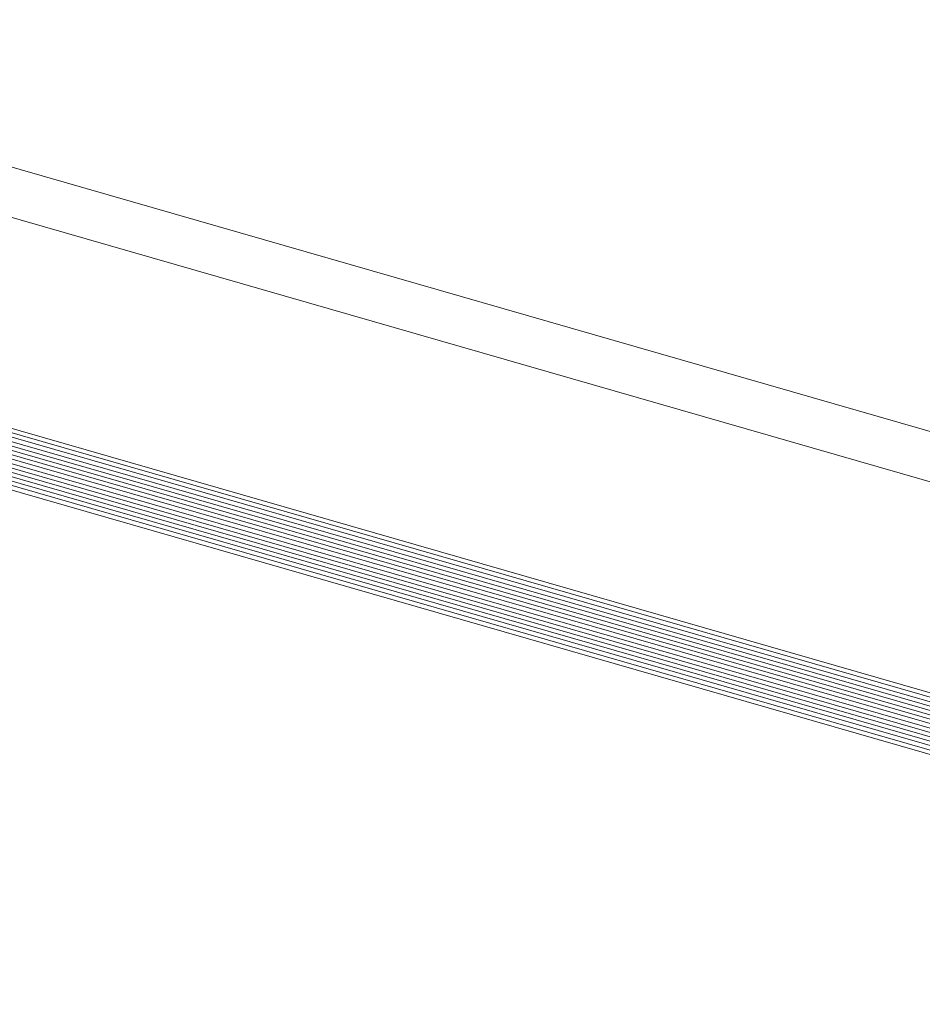
# Model space of a CAD drawing. Units: millimetres. Extents: x 902 to 1061, y 194 to 252.
# Drawn here: x 942 to 942, y 213 to 213 of the extents above; entities that cross this region are included whole.
import ezdxf

# ---------------------------------------------------------------- set-up
doc = ezdxf.new("R2010")
doc.units = ezdxf.units.MM
doc.header["$LTSCALE"] = 7.5
doc.layers.add('ECN_ARQ_PORTAS', color=1, linetype='Continuous', lineweight=13)

# ---------------------------------------------------------------- blocks, each defined once
blk = doc.blocks.new('716TER$0$VIDRO6')
at = {"color": 4}
for p, q in [((0, 3), (1, 3)), ((0, -3), (1, -3))]:
    blk.add_line(p, q, dxfattribs=at)
for p, q in [((0, 2.142857142857141), (1, 2.142857142857141)), ((0, 1.285714285714284), (1, 1.285714285714284)), ((0, 0.4285714285714284), (1, 0.4285714285714284)), ((0, -0.4285714285714289), (1, -0.4285714285714289)), ((0, -1.285714285714284), (1, -1.285714285714284)), ((0, -2.142857142857141), (1, -2.142857142857141))]:
    blk.add_line(p, q)

msp = doc.modelspace()

# ---------------------------------------------------------------- linework, layer by layer
at = {"layer": 'ECN_ARQ_PORTAS'}
for p, q in [((942.4276291770071, 213.2732997223874), (940.0525109394365, 213.957342905146)), ((942.4249170062975, 213.2638825977128), (940.0469961060588, 213.9487329557678))]:
    msp.add_line(p, q, dxfattribs=at)

# ---------------------------------------------------------------- block references
at = {"layer": 'ECN_ARQ_PORTAS', "yscale": 0.0009999999999764, "zscale": 0.267161485951712}
for p, xscale, rotation in [((942.4287034947334, 213.2167967862123), -2.505830439146138, 343.9332559880005), ((942.4270429531024, 213.2110311465012), -2.505842709579348, 343.9332559880009)]:
    msp.add_blockref('716TER$0$VIDRO6', p, dxfattribs=dict(at, xscale=xscale, rotation=rotation))

doc.saveas('drawing.dxf')
